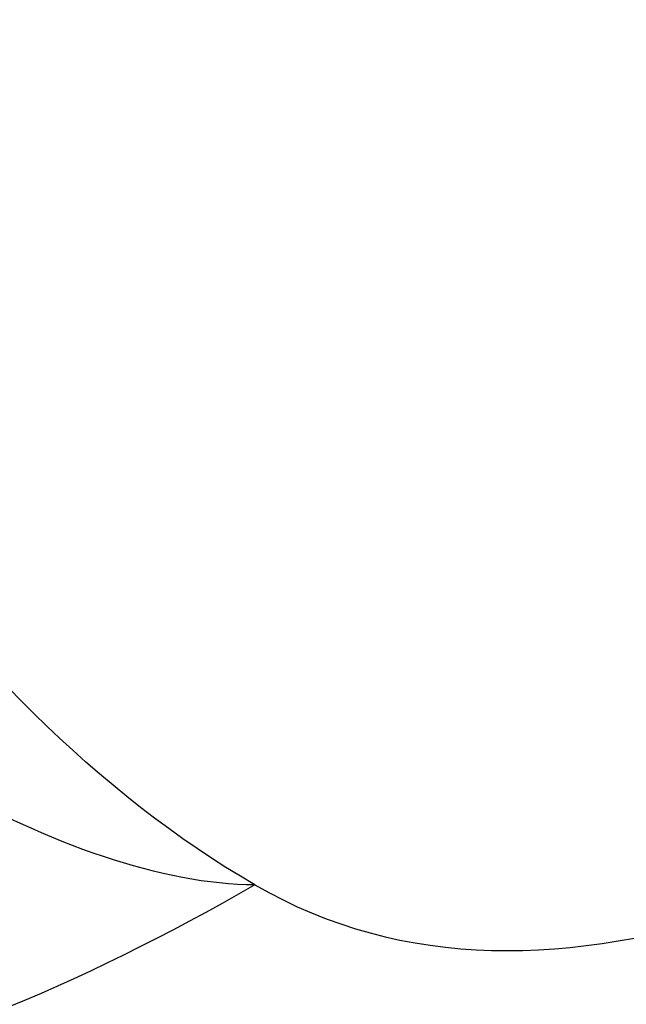
# Model space of a CAD drawing. Units: millimetres. Extents: x 2325 to 7785, y 1732 to 3217.
# Drawn here: x 3059 to 3061, y 2188 to 2192 of the extents above; entities that cross this region are included whole.
import ezdxf

# ---------------------------------------------------------------- set-up
doc = ezdxf.new("R2010")
doc.units = ezdxf.units.MM
doc.layers.add('H-08.木作(細線)', color=8, linetype='Continuous')

# ---------------------------------------------------------------- blocks, each defined once
blk = doc.blocks.new('SE-21092')
at = {"layer": 'H-08.木作(細線)'}
for points in [[(8.3387, 43.9772), (7.8864, 43.7161), (6.7311, 41.715), (6.2475, 38.8931), (6.0305, 37.3925), (5.6654, 34.6793), (5.3862, 32.0747), (5.1413, 29.6473), (5.1413, 27.4561), (5.1413, 26.6798), (5.6269, 26.1942), (5.8948, 26.8506)], [(13.8893, 40.6688), (13.6833, 41.4376), (13.0883, 42.9011), (11.7204, 43.6717), (10.4968, 43.963), (9.3421, 43.8997), (8.9325, 43.6482)], [(8.9325, 43.6482), (8.526, 43.3906), (7.771, 42.4362), (7.3351, 40.8095), (6.9175, 39.2511), (6.0628, 35.6181), (5.5991, 31.1629), (5.5332, 28.5988), (5.5332, 27.2755), (6.0601, 26.6175)], [(12.267, 41.5821), (12.4801, 41.9512), (11.7594, 41.9512), (10.6543, 40.9089), (9.7832, 39.8583), (8.9645, 38.5248), (8.3499, 36.8859), (7.7319, 34.5891), (7.6924, 31.6715)], [(13.8893, 40.6688), (13.3779, 41.1802), (12.1336, 41.5137), (11.1994, 41.3953)], [(13.8893, 40.6688), (13.2047, 40.8523), (11.5116, 40.8523), (10.2856, 39.8477), (9.2427, 38.2253), (8.0484, 34.9897), (7.7233, 30.6082), (8.1755, 27.98)], [(13.8893, 40.6688), (14.5505, 40.4917), (15.4641, 39.5173), (15.8951, 37.8566), (15.3916, 35.9284)]]:
    blk.add_open_spline(points, degree=3, dxfattribs=at)
blk = doc.blocks.new('*U20')
at = {"layer": 'H-08.木作(細線)', "color": 8, "xscale": -1, "rotation": 315.0000000000001}
blk.add_blockref('SE-21092', (86.705, 74.3753), dxfattribs=at)
blk = doc.blocks.new('*U21')
at = {"layer": 'H-08.木作(細線)', "color": 0, "linetype": 'ByBlock', "lineweight": -2, "transparency": 16777216, "rotation": 180}
blk.add_blockref('*U20', (3165.1255, 2301.6737), dxfattribs=at)
blk = doc.blocks.new('GPR-1886-70')
at = {"layer": 'H-08.木作(細線)'}
for radius in [347, 339.7189]:
    blk.add_arc((0, 0), radius, 90, 180, dxfattribs=at)

msp = doc.modelspace()

# ---------------------------------------------------------------- block references
at = {"layer": 'H-08.木作(細線)'}
msp.add_blockref('*U21', (0, 0), dxfattribs=at)
at = {"layer": 'H-08.木作(細線)', "color": 8, "rotation": 89.99999999999999}
msp.add_blockref('GPR-1886-70', (3375.2423, 2524.1202), dxfattribs=at)

doc.saveas('drawing.dxf')
